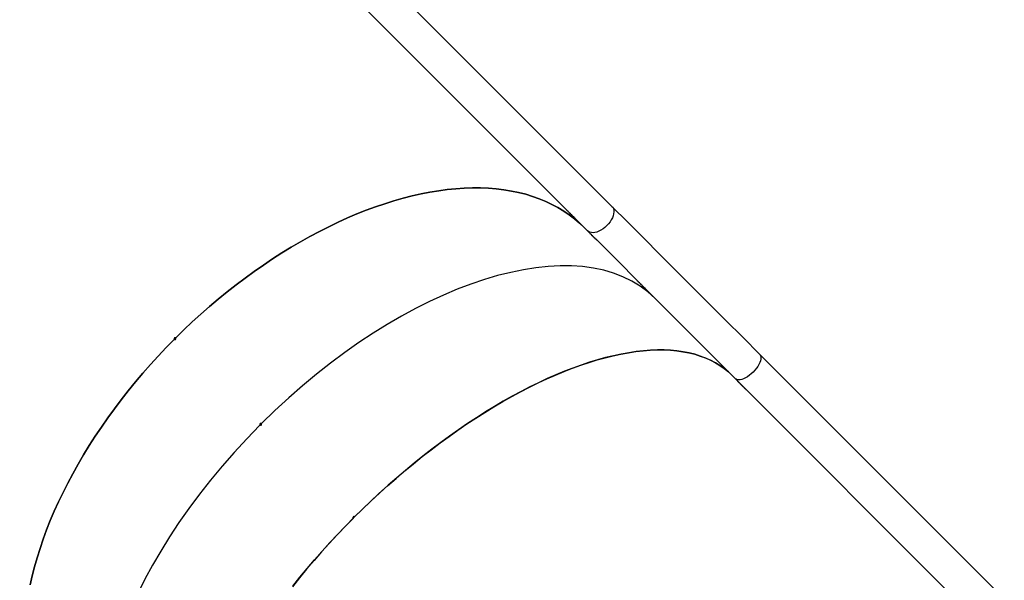
# Model space of a CAD drawing. Units: centimetres. Extents: x 16752 to 19990, y -1698 to 291.
# Drawn here: x 18445 to 18541, y -1385 to -1330 of the extents above; entities that cross this region are included whole.
import ezdxf

# ---------------------------------------------------------------- set-up
doc = ezdxf.new("R2010")
doc.units = ezdxf.units.CM
doc.layers.add('VP-EQ', color=7, linetype='Continuous', true_color=0x8a3492)

# ---------------------------------------------------------------- blocks, each defined once
blk = doc.blocks.new('3241_')
at = {"color": 7, "linetype": 'Continuous', "lineweight": 25}
for p, q in [((42001.46, 29516.32), (41257.62, 30260.16)), ((41257.62, 30260.16), (42001.46, 29516.32)), ((41233.79, 30236.33), (41977.63, 29492.49)), ((42466.62, 29561.69), (42466.6, 29561.71)), ((42466.6, 29561.71), (42466.6, 29561.71)), ((41991.1, 29526.74), (41990.91, 29526.94)), ((41991.41, 29526.48), (41991.6, 29526.29)), ((41992.26, 29525.59), (41992.19, 29525.67)), ((41993.18, 29524.66), (41993.2, 29524.68)), ((41993.32, 29524.5), (41993.34, 29524.52)), ((41996.3, 29521.57), (41997.15, 29520.73)), ((41997.27, 29520.61), (41996.42, 29521.46)), ((41996.42, 29521.46), (41996.42, 29521.46)), ((41997.5, 29520.39), (41997.42, 29520.46)), ((42089.62, 29428.23), (42089.44, 29428.41)), ((42090.09, 29427.8), (42090.27, 29427.62)), ((42091.71, 29426.12), (42091.74, 29426.15)), ((42092.87, 29425), (42092.52, 29425.32)), ((42094.52, 29423.35), (42095.3, 29422.57)), ((42094.67, 29423.2), (42094.68, 29423.21)), ((42095.46, 29422.43), (42094.68, 29423.21)), ((42095.08, 29422.77), (42094.99, 29422.85)), ((42095.68, 29422.2), (42095.58, 29422.3)), ((42137.44, 29380.41), (42137.26, 29380.59)), ((42137.91, 29379.98), (42138.09, 29379.8)), ((42138.57, 29379.29), (42138.52, 29379.34)), ((42139.53, 29378.3), (42139.56, 29378.33)), ((42140.69, 29377.18), (42140.34, 29377.5)), ((42142.34, 29375.53), (42143.12, 29374.75)), ((42142.49, 29375.38), (42142.5, 29375.39)), ((42143.27, 29374.61), (42142.5, 29375.39)), ((42142.59, 29375.24), (42143.83, 29373.99)), ((42143.67, 29374.16), (42142.73, 29375.1)), ((42142.73, 29375.1), (42142.73, 29375.1)), ((42143.67, 29374.16), (42143.67, 29374.16)), ((42144.02, 29373.84), (42144.05, 29373.87)), ((43275.83, 28241.95), (42146.06, 29371.72)), ((42146.06, 29371.72), (42149.19, 29368.59)), ((42149.19, 29368.59), (42844.27, 28673.51)), ((42159.23, 29358.62), (42159.04, 29358.8)), ((42159.7, 29358.19), (42159.88, 29358.01)), ((42161.32, 29356.52), (42161.35, 29356.54)), ((42162.48, 29355.39), (42162.13, 29355.72)), ((42164.13, 29353.74), (42164.91, 29352.96)), ((42165.06, 29352.82), (42164.28, 29353.6)), ((42164.28, 29353.6), (42164.28, 29353.6)), ((42164.37, 29353.45), (42165.62, 29352.21)), ((42165.46, 29352.37), (42164.52, 29353.31)), ((42164.52, 29353.31), (42164.52, 29353.31)), ((42165.46, 29352.37), (42165.46, 29352.37)), ((42165.81, 29352.05), (42165.84, 29352.08)), ((42122.23, 29347.89), (43251.31, 28218.81))]:
    blk.add_line(p, q, dxfattribs=at)
at = {"color": 8, "linetype": 'Continuous', "lineweight": 25}
for p, q in [((42091.52, 29426.3), (42091.54, 29426.32)), ((42139.34, 29378.48), (42139.36, 29378.5)), ((42161.13, 29356.7), (42161.15, 29356.71))]:
    blk.add_line(p, q, dxfattribs=at)
at = {"color": 7, "linetype": 'Continuous', "lineweight": 25, "flags": 128}
for points in [[(42434.39, 29719.12), (42427.46, 29710.49), (42420.37, 29701.93), (42413.12, 29693.42), (42405.71, 29684.99), (42398.16, 29676.65), (42390.47, 29668.39), (42382.66, 29660.23), (42374.72, 29652.18), (42366.66, 29644.24), (42358.5, 29636.42), (42350.25, 29628.74), (42341.9, 29621.19), (42333.47, 29613.78), (42324.97, 29606.53), (42316.4, 29599.43), (42307.78, 29592.5), (42299.11, 29585.75), (42290.4, 29579.17), (42281.66, 29572.78), (42272.89, 29566.58), (42264.11, 29560.59), (42255.33, 29554.79), (42246.55, 29549.21), (42237.79, 29543.84), (42229.04, 29538.69), (42220.33, 29533.77), (42211.65, 29529.08), (42203.02, 29524.62), (42194.44, 29520.41), (42185.93, 29516.44), (42177.49, 29512.71), (42169.14, 29509.24), (42160.87, 29506.03), (42152.7, 29503.07), (42144.63, 29500.37), (42136.67, 29497.94), (42128.84, 29495.77), (42121.14, 29493.87), (42113.57, 29492.25), (42106.14, 29490.89), (42098.87, 29489.81), (42091.75, 29489), (42084.8, 29488.47), (42078.02, 29488.21), (42071.42, 29488.23), (42065.01, 29488.52), (42058.79, 29489.09), (42052.76, 29489.93), (42046.94, 29491.05), (42041.33, 29492.44), (42035.93, 29494.11), (42030.75, 29496.04), (42025.8, 29498.24), (42021.08, 29500.71), (42016.6, 29503.44), (42012.35, 29506.43), (42008.35, 29509.68), (42004.59, 29513.19)], [(42375.42, 29652.89), (42383.34, 29660.93), (42391.13, 29669.09), (42398.79, 29677.34), (42406.32, 29685.68), (42413.7, 29694.1), (42420.93, 29702.59), (42428, 29711.15), (42434.9, 29719.76)], [(42550.47, 29477.84), (42558.36, 29485.91), (42566.11, 29494.11), (42573.69, 29502.44), (42581.11, 29510.88), (42588.35, 29519.44), (42595.42, 29528.1), (42602.29, 29536.85), (42608.97, 29545.69), (42615.45, 29554.6), (42621.71, 29563.58), (42627.77, 29572.62), (42633.6, 29581.71), (42639.21, 29590.84), (42644.58, 29600), (42649.72, 29609.19), (42654.62, 29618.38), (42659.27, 29627.59), (42663.67, 29636.78), (42667.82, 29645.97), (42671.7, 29655.13), (42675.32, 29664.26), (42678.67, 29673.35), (42681.76, 29682.4), (42684.57, 29691.38), (42687.1, 29700.29), (42689.36, 29709.13), (42691.33, 29717.89)], [(42691.33, 29717.89), (42689.36, 29709.13), (42687.1, 29700.29), (42684.57, 29691.38), (42681.76, 29682.4), (42678.67, 29673.35), (42675.32, 29664.26), (42671.7, 29655.13), (42667.82, 29645.97), (42663.67, 29636.78), (42659.27, 29627.59), (42654.62, 29618.38), (42649.72, 29609.19), (42644.58, 29600), (42639.21, 29590.84), (42633.6, 29581.71), (42627.77, 29572.62), (42621.71, 29563.58), (42615.45, 29554.6), (42608.97, 29545.69), (42602.29, 29536.85), (42595.42, 29528.1), (42588.35, 29519.44), (42581.11, 29510.88), (42573.69, 29502.44), (42566.11, 29494.11), (42558.36, 29485.91), (42550.47, 29477.84)], [(42004.59, 29513.19), (42008.34, 29509.69), (42012.33, 29506.44), (42016.57, 29503.46), (42021.05, 29500.73), (42025.76, 29498.26), (42030.7, 29496.06), (42035.87, 29494.13), (42041.25, 29492.47), (42046.85, 29491.07), (42052.66, 29489.95), (42058.67, 29489.1), (42064.88, 29488.53), (42071.27, 29488.23), (42077.86, 29488.21), (42084.62, 29488.46), (42091.55, 29488.98), (42098.65, 29489.78), (42105.91, 29490.85), (42113.32, 29492.2), (42120.87, 29493.81), (42128.55, 29495.7), (42136.37, 29497.85), (42144.3, 29500.27), (42152.35, 29502.95), (42160.5, 29505.89), (42168.75, 29509.09), (42177.09, 29512.54), (42185.51, 29516.25), (42194.01, 29520.2), (42202.56, 29524.39), (42211.17, 29528.83), (42219.83, 29533.5), (42228.53, 29538.4), (42237.26, 29543.52), (42246.01, 29548.87), (42254.77, 29554.43), (42263.54, 29560.2), (42272.3, 29566.18), (42281.05, 29572.35), (42289.78, 29578.71), (42298.48, 29585.26), (42307.14, 29592), (42315.75, 29598.9), (42324.31, 29605.97), (42332.8, 29613.2), (42341.22, 29620.58), (42349.56, 29628.1), (42357.81, 29635.77), (42365.96, 29643.56), (42374.01, 29651.47)], [(41997.15, 29520.73), (41997.16, 29520.71), (41997.18, 29520.7), (41997.19, 29520.68), (41997.21, 29520.67), (41997.22, 29520.66), (41997.24, 29520.64), (41997.25, 29520.63), (41997.27, 29520.61)], [(42146.06, 29371.72), (42130.61, 29387.17), (42115, 29402.78), (42099.23, 29418.55), (42083.3, 29434.48), (42067.22, 29450.56), (42050.99, 29466.79), (42034.62, 29483.16), (42018.11, 29499.67), (42001.46, 29516.32)], [(41977.63, 29492.49), (41994.28, 29475.84), (42010.79, 29459.33), (42027.16, 29442.96), (42043.39, 29426.73), (42059.47, 29410.65), (42075.4, 29394.72), (42091.17, 29378.95), (42106.78, 29363.34), (42122.23, 29347.89)], [(42149.19, 29368.59), (42153.9, 29364.13), (42158.84, 29359.93), (42164.03, 29355.99), (42169.46, 29352.32), (42175.12, 29348.91), (42181, 29345.77), (42187.1, 29342.9), (42193.41, 29340.31), (42199.93, 29337.99), (42206.65, 29335.96), (42213.56, 29334.21), (42220.66, 29332.74), (42227.95, 29331.56), (42235.4, 29330.66), (42243.02, 29330.06), (42250.8, 29329.74), (42258.73, 29329.71), (42266.8, 29329.97), (42275, 29330.51), (42283.33, 29331.34), (42291.78, 29332.47), (42300.34, 29333.87), (42309.01, 29335.56), (42317.76, 29337.54), (42326.6, 29339.79), (42335.52, 29342.33), (42344.5, 29345.14), (42353.54, 29348.22), (42362.63, 29351.57), (42371.76, 29355.2), (42380.92, 29359.08), (42390.11, 29363.22), (42399.31, 29367.62), (42408.51, 29372.27), (42417.71, 29377.17), (42426.89, 29382.31), (42436.05, 29387.69), (42445.18, 29393.29), (42454.27, 29399.13), (42463.31, 29405.18), (42472.29, 29411.45), (42481.21, 29417.93), (42490.04, 29424.6), (42498.8, 29431.48), (42507.45, 29438.54), (42516.01, 29445.78), (42524.46, 29453.2), (42532.78, 29460.79), (42540.99, 29468.53), (42549.05, 29476.43)], [(42549.05, 29476.43), (42540.99, 29468.53), (42532.78, 29460.79), (42524.46, 29453.2), (42516.01, 29445.78), (42507.45, 29438.54), (42498.8, 29431.48), (42490.04, 29424.6), (42481.21, 29417.93), (42472.29, 29411.45), (42463.31, 29405.18), (42454.27, 29399.13), (42445.18, 29393.29), (42436.05, 29387.69), (42426.89, 29382.31), (42417.71, 29377.17), (42408.51, 29372.27), (42399.31, 29367.62), (42390.11, 29363.22), (42380.92, 29359.08), (42371.76, 29355.2), (42362.63, 29351.57), (42353.54, 29348.22), (42344.5, 29345.14), (42335.52, 29342.33), (42326.6, 29339.79), (42317.76, 29337.54), (42309.01, 29335.56), (42300.34, 29333.87), (42291.78, 29332.47), (42283.33, 29331.34), (42275, 29330.51), (42266.8, 29329.97), (42258.73, 29329.71), (42250.8, 29329.74), (42243.02, 29330.06), (42235.4, 29330.66), (42227.95, 29331.56), (42220.66, 29332.74), (42213.56, 29334.21), (42206.65, 29335.96), (42199.93, 29337.99), (42193.41, 29340.31), (42187.1, 29342.9), (42181, 29345.77), (42175.12, 29348.91), (42169.46, 29352.32), (42164.03, 29355.99), (42158.84, 29359.93), (42153.9, 29364.13), (42149.19, 29368.59)], [(42094.68, 29423.21), (42094.66, 29423.23), (42094.64, 29423.24), (42094.62, 29423.26), (42094.6, 29423.28), (42094.58, 29423.3), (42094.56, 29423.31), (42094.54, 29423.33), (42094.52, 29423.35)], [(42143.12, 29374.75), (42143.14, 29374.73), (42143.16, 29374.71), (42143.18, 29374.7), (42143.2, 29374.68), (42143.22, 29374.66), (42143.24, 29374.64), (42143.26, 29374.63), (42143.27, 29374.61)], [(42164.91, 29352.96), (42164.93, 29352.94), (42164.95, 29352.93), (42164.97, 29352.91), (42164.99, 29352.89), (42165.01, 29352.87), (42165.02, 29352.86), (42165.04, 29352.84), (42165.06, 29352.82)]]:
    blk.add_lwpolyline(points, dxfattribs=at)
at = {"color": 8, "linetype": 'Continuous', "lineweight": 25, "flags": 128}
for points in [[(41984.12, 29509.8), (41985.91, 29511.48), (41987.78, 29513), (41989.69, 29514.35), (41991.59, 29515.48), (41993.45, 29516.38), (41995.23, 29517.02), (41996.88, 29517.39), (41998.38, 29517.49), (41999.69, 29517.3), (42000.79, 29516.84), (42001.46, 29516.32)], [(41977.63, 29492.49), (41977.11, 29493.14), (41976.65, 29494.24), (41976.46, 29495.54), (41976.55, 29497.04), (41976.92, 29498.69), (41977.56, 29500.47), (41978.45, 29502.33), (41979.58, 29504.23), (41980.92, 29506.14), (41982.45, 29508.01), (41984.12, 29509.8)], [(42127.3, 29366.62), (42129.1, 29368.29), (42131.02, 29369.77), (42133, 29371.04), (42135, 29372.07), (42136.99, 29372.84), (42138.92, 29373.33), (42140.74, 29373.53), (42142.43, 29373.44), (42143.93, 29373.06), (42145.23, 29372.4), (42146.06, 29371.72)], [(42122.23, 29347.89), (42121.56, 29348.7), (42120.89, 29349.99), (42120.51, 29351.5), (42120.42, 29353.18), (42120.61, 29355), (42121.1, 29356.93), (42121.87, 29358.91), (42122.89, 29360.92), (42124.16, 29362.9), (42125.64, 29364.81), (42127.3, 29366.62)]]:
    blk.add_lwpolyline(points, dxfattribs=at)
at = {"color": 7, "linetype": 'Continuous', "lineweight": 25}
for centre, radius, start, end in [((41996.34, 29531.19), 6.84, 226.57004, 227.93538), ((42002.69, 29528.46), 9.39, 227.11719, 228.1095), ((42112.52, 29451.32), 32.53, 226.59959, 226.96267), ((42098.82, 29426.2), 5.06, 225.89938, 228.23164), ((42132.09, 29373.39), 8.76, 46.30316, 47.64671), ((42132.09, 29364.35), 15.17, 46.67675, 47.45427), ((42136.55, 29368.75), 8.86, 45.74024, 47.07241), ((42167.28, 29365.91), 10.84, 226.23652, 227.32573), ((42167.65, 29357.37), 5.06, 225.89938, 228.23164), ((42157.71, 29346.3), 9.78, 45.80261, 47.01004)]:
    blk.add_arc(centre, radius, start, end, dxfattribs=at)
for centre, major_axis, ratio, start_param, end_param in [((42334.49, 29692.41), (254.56, 254.56), 0.516296, 4.715167, 6.283185), ((42334.49, 29692.41), (254.56, 254.56), 0.516296, 4.715167, 6.283185), ((42334.49, 29692.41), (254.56, 254.56), 0.516296, 3.141593, 4.709611), ((42334.49, 29692.41), (254.56, 254.56), 0.516296, 3.141593, 4.709611), ((42248.22, 29778.67), (254.56, 254.56), 0.128801, 3.123516, 3.127953), ((42242.26, 29784.64), (-404.31, 404.31), 0.629605, 1.584436, 1.584964), ((42248.45, 29778.44), (254.56, 254.56), 0.128676, 3.123496, 3.127425), ((42340.4, 29686.49), (-411.47, 411.47), 0.618656, 1.584436, 1.584964), ((42345.88, 29681.01), (254.56, 254.56), 0.037783, 3.155233, 3.15967), ((42346.1, 29680.8), (254.56, 254.56), 0.037899, 3.155761, 3.159689), ((42388.22, 29638.67), (-411.47, 411.47), 0.618656, 1.584436, 1.584964), ((42393.7, 29633.19), (254.56, 254.56), 0.037783, 3.155233, 3.15967), ((42393.92, 29632.98), (254.56, 254.56), 0.037899, 3.155761, 3.159689), ((42397.62, 29629.27), (254.56, 254.56), 0.153656, 3.156479, 3.16504), ((42397.82, 29629.07), (254.56, 254.56), 0.153761, 3.155482, 3.165455), ((42386.23, 29640.66), (-524.87, 524.87), 0.484991, 1.594244, 1.594659), ((42410.01, 29616.88), (-411.47, 411.47), 0.618656, 1.584436, 1.584964), ((42415.49, 29611.4), (254.56, 254.56), 0.037783, 3.155233, 3.15967), ((42415.7, 29611.19), (254.56, 254.56), 0.037899, 3.155761, 3.159689), ((42419.41, 29607.48), (254.56, 254.56), 0.153656, 3.156479, 3.16504), ((42419.61, 29607.28), (254.56, 254.56), 0.153761, 3.155482, 3.165455), ((42408.02, 29618.87), (-524.87, 524.87), 0.484991, 1.594244, 1.594659)]:
    blk.add_ellipse(centre, major_axis=major_axis, ratio=ratio, start_param=start_param, end_param=end_param, dxfattribs=at)
for points, knots in [([(42374.01, 29651.47), (42374.01, 29651.47), (42374.08, 29651.39), (42374.26, 29651.29), (42374.56, 29651.21), (42374.89, 29651.25), (42375.16, 29651.38), (42375.38, 29651.57), (42375.56, 29651.81), (42375.67, 29652.13), (42375.67, 29652.45), (42375.57, 29652.71), (42375.47, 29652.84), (42375.42, 29652.89)], [0, 0, 0, 0, 0.0035986, 0.110886, 0.2182505, 0.3255597, 0.4330472, 0.5001613, 0.6075695, 0.714808, 0.8220643, 0.9294817, 1, 1, 1, 1]), ([(42466.62, 29561.69), (42466.6, 29561.71), (42466.5, 29561.8), (42466.28, 29561.91), (42465.97, 29561.94), (42465.64, 29561.87), (42465.35, 29561.69), (42465.12, 29561.44), (42464.99, 29561.13), (42464.95, 29560.81), (42465.02, 29560.5), (42465.15, 29560.35), (42465.21, 29560.27)], [0, 0, 0, 0, 0.0371812, 0.1446283, 0.2519423, 0.3593195, 0.4667009, 0.5739745, 0.6814598, 0.7887507, 0.8960088, 1, 1, 1, 1]), ([(42465.21, 29560.27), (42465.23, 29560.25), (42465.32, 29560.17), (42465.53, 29560.07), (42465.83, 29560.05), (42466.14, 29560.14), (42466.43, 29560.32), (42466.66, 29560.57), (42466.8, 29560.87), (42466.84, 29561.18), (42466.79, 29561.47), (42466.68, 29561.62), (42466.62, 29561.69)], [0, 0, 0, 0, 0.037127, 0.144575, 0.251951, 0.35933, 0.466817, 0.574101, 0.681493, 0.788699, 0.896088, 1, 1, 1, 1]), ([(42466.82, 29561.12), (42466.8, 29561.12), (42466.68, 29561.13), (42466.44, 29561.06), (42466.15, 29560.89), (42465.93, 29560.64), (42465.79, 29560.35), (42465.78, 29560.16), (42465.78, 29560.07)], [0, 0, 0, 0, 0.034084, 0.235445, 0.436943, 0.63866, 0.839842, 1, 1, 1, 1]), ([(41990.89, 29526.95), (41990.88, 29526.95), (41990.86, 29526.97), (41990.94, 29526.89), (41991.08, 29526.75), (41991.21, 29526.62), (41991.27, 29526.56)], [0, 0, 0, 0, 0.14482, 0.442641, 0.741015, 1, 1, 1, 1]), ([(41991.39, 29526.45), (41991.32, 29526.51), (41991.21, 29526.62), (41991.11, 29526.72), (41991.1, 29526.74), (41991.1, 29526.74), (41991.1, 29526.74)], [0, 0, 0, 0, 0.344225, 0.567821, 0.86203, 1, 1, 1, 1]), ([(41991.27, 29526.56), (41991.36, 29526.47), (41991.54, 29526.29), (41991.82, 29526.01), (41992.05, 29525.79), (41992.16, 29525.68), (41992.21, 29525.64), (41992.21, 29525.63)], [0, 0, 0, 0, 0.266845, 0.536063, 0.765876, 0.970454, 1, 1, 1, 1]), ([(41992.01, 29525.83), (41991.99, 29525.85), (41991.95, 29525.89), (41991.83, 29526), (41991.69, 29526.14), (41991.53, 29526.3), (41991.43, 29526.4), (41991.39, 29526.45)], [0, 0, 0, 0, 0.16179, 0.324617, 0.555895, 0.777761, 1, 1, 1, 1]), ([(41992.49, 29525.43), (41992.39, 29525.53), (41992.22, 29525.71), (41991.93, 29525.98), (41991.67, 29526.23), (41991.51, 29526.39), (41991.42, 29526.47), (41991.41, 29526.48)], [0, 0, 0, 0, 0.2607934, 0.4665591, 0.6721976, 0.9459052, 1, 1, 1, 1]), ([(41991.6, 29526.29), (41991.63, 29526.26), (41991.68, 29526.22), (41991.78, 29526.12), (41991.88, 29526.03), (41991.94, 29525.97)], [0, 0, 0, 0, 0.251546, 0.503254, 1, 1, 1, 1]), ([(41991.64, 29526.22), (41991.73, 29526.13), (41991.87, 29525.99), (41992, 29525.85), (41992.05, 29525.8), (41992.05, 29525.79), (41992.02, 29525.82), (41992.01, 29525.83)], [0, 0, 0, 0, 0.393138, 0.590513, 0.74337, 0.897277, 1, 1, 1, 1]), ([(41992.68, 29525.2), (41992.65, 29525.23), (41992.59, 29525.29), (41992.44, 29525.44), (41992.27, 29525.6), (41992.03, 29525.83), (41991.87, 29526), (41991.76, 29526.11)], [0, 0, 0, 0, 0.15896, 0.31877, 0.482652, 0.64934, 1, 1, 1, 1]), ([(41991.94, 29525.97), (41991.98, 29525.93), (41992.08, 29525.83), (41992.23, 29525.68), (41992.33, 29525.58), (41992.37, 29525.54)], [0, 0, 0, 0, 0.25228, 0.684958, 1, 1, 1, 1]), ([(41992.19, 29525.67), (41992.22, 29525.64), (41992.28, 29525.58), (41992.4, 29525.47), (41992.48, 29525.39), (41992.53, 29525.34)], [0, 0, 0, 0, 0.251214, 0.503801, 1, 1, 1, 1]), ([(41992.21, 29525.63), (41992.24, 29525.6), (41992.29, 29525.56), (41992.28, 29525.58), (41992.27, 29525.58)], [0, 0, 0, 0, 0.768042, 1, 1, 1, 1]), ([(41992.37, 29525.54), (41992.45, 29525.46), (41992.59, 29525.32), (41992.71, 29525.19), (41992.75, 29525.15), (41992.73, 29525.16), (41992.7, 29525.19), (41992.68, 29525.2)], [0, 0, 0, 0, 0.314195, 0.530578, 0.746629, 0.911391, 1, 1, 1, 1]), ([(41992.94, 29524.97), (41992.91, 29525), (41992.85, 29525.07), (41992.68, 29525.24), (41992.55, 29525.38), (41992.49, 29525.43)], [0, 0, 0, 0, 0.375181, 0.729528, 1, 1, 1, 1]), ([(41992.53, 29525.34), (41992.57, 29525.3), (41992.67, 29525.2), (41992.79, 29525.09), (41992.85, 29525.03), (41992.87, 29525.02)], [0, 0, 0, 0, 0.251412, 0.748029, 1, 1, 1, 1]), ([(41992.87, 29525.02), (41992.91, 29524.98), (41992.97, 29524.93), (41992.96, 29524.95), (41992.95, 29524.95)], [0, 0, 0, 0, 0.777371, 1, 1, 1, 1]), ([(41993.2, 29524.68), (41993.16, 29524.72), (41993.09, 29524.78), (41993.09, 29524.77), (41993.11, 29524.76), (41993.11, 29524.75)], [0, 0, 0, 0, 0.480916, 0.739074, 1, 1, 1, 1]), ([(41994.23, 29523.69), (41994.14, 29523.78), (41993.97, 29523.95), (41993.69, 29524.22), (41993.45, 29524.45), (41993.29, 29524.6), (41993.23, 29524.66), (41993.2, 29524.68)], [0, 0, 0, 0, 0.234573, 0.471316, 0.679375, 0.883811, 1, 1, 1, 1]), ([(41993.34, 29524.52), (41993.36, 29524.5), (41993.39, 29524.47), (41993.46, 29524.4), (41993.52, 29524.34), (41993.56, 29524.3)], [0, 0, 0, 0, 0.250358, 0.501559, 1, 1, 1, 1]), ([(41993.56, 29524.3), (41993.64, 29524.22), (41993.81, 29524.05), (41994.08, 29523.79), (41994.31, 29523.56), (41994.47, 29523.41), (41994.54, 29523.35), (41994.56, 29523.33)], [0, 0, 0, 0, 0.2291656, 0.4604257, 0.6704409, 0.8876575, 1, 1, 1, 1]), ([(41994.63, 29523.28), (41994.6, 29523.31), (41994.55, 29523.37), (41994.4, 29523.52), (41994.28, 29523.64), (41994.23, 29523.69)], [0, 0, 0, 0, 0.3611153, 0.7496449, 1, 1, 1, 1]), ([(41994.53, 29523.34), (41994.42, 29523.44), (41994.26, 29523.59), (41994.25, 29523.58), (41994.34, 29523.48), (41994.49, 29523.34), (41994.61, 29523.22), (41994.65, 29523.17)], [0, 0, 0, 0, 0.421635, 0.611188, 0.759685, 0.908282, 1, 1, 1, 1]), ([(41995.88, 29522.04), (41995.81, 29522.12), (41995.65, 29522.27), (41995.39, 29522.52), (41995.12, 29522.78), (41994.8, 29523.09), (41994.63, 29523.24), (41994.53, 29523.34)], [0, 0, 0, 0, 0.144739, 0.290757, 0.427961, 0.635087, 1, 1, 1, 1]), ([(41994.56, 29523.33), (41994.6, 29523.29), (41994.66, 29523.24), (41994.65, 29523.26), (41994.64, 29523.26)], [0, 0, 0, 0, 0.76208, 1, 1, 1, 1]), ([(41994.65, 29523.17), (41994.74, 29523.09), (41994.9, 29522.93), (41995.16, 29522.67), (41995.44, 29522.39), (41995.76, 29522.08), (41995.93, 29521.93), (41996.03, 29521.84)], [0, 0, 0, 0, 0.148327, 0.297314, 0.439473, 0.661184, 1, 1, 1, 1]), ([(41996.28, 29521.62), (41996.26, 29521.65), (41996.22, 29521.7), (41996.06, 29521.86), (41995.93, 29521.99), (41995.88, 29522.04)], [0, 0, 0, 0, 0.407585, 0.768856, 1, 1, 1, 1]), ([(41996.03, 29521.84), (41996.14, 29521.74), (41996.28, 29521.61), (41996.28, 29521.62), (41996.28, 29521.62)], [0, 0, 0, 0, 0.806488, 1, 1, 1, 1]), ([(41997.04, 29520.8), (41997.02, 29520.82), (41996.97, 29520.87), (41996.99, 29520.85), (41997.07, 29520.76), (41997.21, 29520.61), (41997.33, 29520.49), (41997.39, 29520.43)], [0, 0, 0, 0, 0.195675, 0.391394, 0.601878, 0.813611, 1, 1, 1, 1]), ([(41997.61, 29520.25), (41997.52, 29520.34), (41997.37, 29520.49), (41997.18, 29520.67), (41997.09, 29520.76), (41997.05, 29520.8), (41997.04, 29520.8)], [0, 0, 0, 0, 0.3825479, 0.6642049, 0.9470792, 1, 1, 1, 1]), ([(41997.39, 29520.43), (41997.48, 29520.35), (41997.65, 29520.18), (41997.92, 29519.91), (41998.15, 29519.69), (41998.27, 29519.58), (41998.31, 29519.53), (41998.32, 29519.53)], [0, 0, 0, 0, 0.2588158, 0.5197419, 0.746616, 0.961304, 1, 1, 1, 1]), ([(41997.43, 29520.45), (41997.42, 29520.45), (41997.42, 29520.45), (41997.51, 29520.35), (41997.59, 29520.27), (41997.61, 29520.25)], [0, 0, 0, 0, 0.2834098, 0.7995189, 1, 1, 1, 1]), ([(41998.61, 29519.32), (41998.5, 29519.42), (41998.32, 29519.6), (41998.04, 29519.87), (41997.81, 29520.1), (41997.61, 29520.28), (41997.53, 29520.36), (41997.5, 29520.39)], [0, 0, 0, 0, 0.2698665, 0.4561851, 0.6426695, 0.8480219, 1, 1, 1, 1]), ([(41998.25, 29519.61), (41998.38, 29519.48), (41998.59, 29519.28), (41998.83, 29519.05), (41998.93, 29518.95), (41998.98, 29518.91), (41998.99, 29518.9)], [0, 0, 0, 0, 0.45458, 0.697523, 0.941036, 1, 1, 1, 1]), ([(41998.32, 29519.53), (41998.34, 29519.5), (41998.39, 29519.46), (41998.37, 29519.49), (41998.3, 29519.56), (41998.25, 29519.61), (41998.25, 29519.61)], [0, 0, 0, 0, 0.293838, 0.590282, 0.949203, 1, 1, 1, 1]), ([(41999.06, 29518.85), (41999.03, 29518.88), (41998.98, 29518.94), (41998.8, 29519.12), (41998.67, 29519.26), (41998.61, 29519.32)], [0, 0, 0, 0, 0.361819, 0.725075, 1, 1, 1, 1]), ([(41998.99, 29518.9), (41999.01, 29518.88), (41999.06, 29518.83), (41999.09, 29518.81), (41999.07, 29518.84), (41999.06, 29518.85)], [0, 0, 0, 0, 0.251437, 0.709231, 1, 1, 1, 1]), ([(42550.47, 29477.84), (42550.46, 29477.84), (42550.4, 29477.92), (42550.23, 29478.01), (42549.94, 29478.07), (42549.63, 29478.01), (42549.37, 29477.88), (42549.14, 29477.69), (42548.96, 29477.45), (42548.85, 29477.15), (42548.84, 29476.84), (42548.91, 29476.59), (42549.01, 29476.47), (42549.05, 29476.43)], [0, 0, 0, 0, 0.003522, 0.110831, 0.218242, 0.325582, 0.432887, 0.499988, 0.607368, 0.714572, 0.82199, 0.929301, 1, 1, 1, 1]), ([(42549.05, 29476.43), (42549.12, 29476.37), (42549.27, 29476.26), (42549.57, 29476.2), (42549.88, 29476.25), (42550.18, 29476.4), (42550.43, 29476.63), (42550.61, 29476.92), (42550.69, 29477.23), (42550.66, 29477.53), (42550.57, 29477.73), (42550.49, 29477.82), (42550.47, 29477.84)], [0, 0, 0, 0, 0.107361, 0.214698, 0.322146, 0.429602, 0.536933, 0.644226, 0.751809, 0.859178, 0.966371, 1, 1, 1, 1]), ([(42550.6, 29476.96), (42550.51, 29476.92), (42550.37, 29476.86), (42550.16, 29476.68), (42550.01, 29476.49), (42549.96, 29476.35), (42549.94, 29476.3)], [0, 0, 0, 0, 0.288861, 0.505152, 0.850385, 1, 1, 1, 1]), ([(42089.44, 29428.41), (42089.4, 29428.44), (42089.33, 29428.5), (42089.38, 29428.44), (42089.49, 29428.33), (42089.61, 29428.21), (42089.67, 29428.16)], [0, 0, 0, 0, 0.3448448, 0.5730814, 0.8015742, 1, 1, 1, 1]), ([(42089.82, 29428.01), (42089.76, 29428.08), (42089.66, 29428.18), (42089.59, 29428.25), (42089.59, 29428.25), (42089.61, 29428.23), (42089.62, 29428.23)], [0, 0, 0, 0, 0.344376, 0.568, 0.862013, 1, 1, 1, 1]), ([(42089.67, 29428.16), (42089.75, 29428.07), (42089.92, 29427.91), (42090.2, 29427.63), (42090.45, 29427.39), (42090.58, 29427.26), (42090.63, 29427.21), (42090.64, 29427.21)], [0, 0, 0, 0, 0.266902, 0.536211, 0.766019, 0.970756, 1, 1, 1, 1]), ([(42090.45, 29427.39), (42090.43, 29427.41), (42090.38, 29427.46), (42090.25, 29427.58), (42090.11, 29427.73), (42089.95, 29427.88), (42089.86, 29427.97), (42089.82, 29428.01)], [0, 0, 0, 0, 0.161882, 0.324186, 0.55577, 0.778285, 1, 1, 1, 1]), ([(42091.2, 29426.72), (42091.11, 29426.81), (42090.95, 29426.97), (42090.67, 29427.25), (42090.39, 29427.51), (42090.21, 29427.69), (42090.11, 29427.78), (42090.09, 29427.8)], [0, 0, 0, 0, 0.260916, 0.466451, 0.671982, 0.945941, 1, 1, 1, 1]), ([(42090.17, 29427.68), (42090.26, 29427.6), (42090.39, 29427.47), (42090.49, 29427.36), (42090.52, 29427.33), (42090.51, 29427.34), (42090.47, 29427.38), (42090.45, 29427.39)], [0, 0, 0, 0, 0.393502, 0.590761, 0.743553, 0.897434, 1, 1, 1, 1]), ([(42090.27, 29427.62), (42090.3, 29427.59), (42090.35, 29427.54), (42090.47, 29427.43), (42090.57, 29427.33), (42090.64, 29427.27)], [0, 0, 0, 0, 0.25158, 0.503299, 1, 1, 1, 1]), ([(42091.26, 29426.63), (42091.22, 29426.66), (42091.15, 29426.74), (42090.98, 29426.89), (42090.81, 29427.06), (42090.58, 29427.29), (42090.43, 29427.44), (42090.32, 29427.54)], [0, 0, 0, 0, 0.158753, 0.31845, 0.48236, 0.649447, 1, 1, 1, 1]), ([(42090.64, 29427.27), (42090.67, 29427.23), (42090.78, 29427.13), (42090.92, 29426.99), (42091.02, 29426.9), (42091.05, 29426.86)], [0, 0, 0, 0, 0.251017, 0.68516, 1, 1, 1, 1]), ([(42090.64, 29427.21), (42090.67, 29427.17), (42090.75, 29427.1), (42090.76, 29427.1), (42090.72, 29427.14), (42090.7, 29427.16)], [0, 0, 0, 0, 0.345638, 0.694659, 1, 1, 1, 1]), ([(42090.7, 29427.16), (42090.73, 29427.13), (42090.79, 29427.08), (42090.9, 29426.96), (42090.99, 29426.88), (42091.05, 29426.82)], [0, 0, 0, 0, 0.251457, 0.503404, 1, 1, 1, 1]), ([(42091.05, 29426.86), (42091.13, 29426.78), (42091.26, 29426.65), (42091.31, 29426.59), (42091.33, 29426.57)], [0, 0, 0, 0, 0.59243, 1, 1, 1, 1]), ([(42091.05, 29426.82), (42091.08, 29426.79), (42091.2, 29426.68), (42091.33, 29426.55), (42091.4, 29426.48), (42091.43, 29426.46)], [0, 0, 0, 0, 0.251872, 0.748365, 1, 1, 1, 1]), ([(42091.57, 29426.33), (42091.56, 29426.36), (42091.52, 29426.4), (42091.38, 29426.55), (42091.25, 29426.67), (42091.2, 29426.72)], [0, 0, 0, 0, 0.375191, 0.729832, 1, 1, 1, 1]), ([(42091.34, 29426.56), (42091.34, 29426.56), (42091.35, 29426.55), (42091.32, 29426.58), (42091.27, 29426.62), (42091.26, 29426.63)], [0, 0, 0, 0, 0.184826, 0.714774, 1, 1, 1, 1]), ([(42091.43, 29426.46), (42091.48, 29426.41), (42091.56, 29426.33), (42091.57, 29426.34), (42091.57, 29426.34)], [0, 0, 0, 0, 0.579516, 1, 1, 1, 1]), ([(42091.74, 29426.15), (42091.68, 29426.2), (42091.59, 29426.29), (42091.55, 29426.31), (42091.54, 29426.32), (42091.54, 29426.32)], [0, 0, 0, 0, 0.480943, 0.739044, 1, 1, 1, 1]), ([(42092.8, 29425.12), (42092.72, 29425.2), (42092.56, 29425.36), (42092.28, 29425.64), (42092.03, 29425.88), (42091.85, 29426.05), (42091.77, 29426.12), (42091.74, 29426.15)], [0, 0, 0, 0, 0.234804, 0.471577, 0.679345, 0.883939, 1, 1, 1, 1]), ([(42091.75, 29426.11), (42091.77, 29426.09), (42091.8, 29426.06), (42091.86, 29426), (42091.91, 29425.95), (42091.95, 29425.91)], [0, 0, 0, 0, 0.2500693, 0.50158, 1, 1, 1, 1]), ([(42091.95, 29425.91), (42092.03, 29425.83), (42092.18, 29425.68), (42092.45, 29425.42), (42092.7, 29425.17), (42092.88, 29425), (42092.96, 29424.93), (42092.99, 29424.9)], [0, 0, 0, 0, 0.229593, 0.46036, 0.670498, 0.887741, 1, 1, 1, 1]), ([(42092.48, 29425.35), (42092.48, 29425.36), (42092.46, 29425.37), (42092.52, 29425.31), (42092.63, 29425.19), (42092.74, 29425.09), (42092.78, 29425.04)], [0, 0, 0, 0, 0.051997, 0.4142, 0.776643, 1, 1, 1, 1]), ([(42092.78, 29425.04), (42092.86, 29424.97), (42093.01, 29424.82), (42093.27, 29424.55), (42093.57, 29424.27), (42093.92, 29423.92), (42094.13, 29423.73), (42094.25, 29423.62)], [0, 0, 0, 0, 0.1482785, 0.2975447, 0.4393006, 0.6610588, 1, 1, 1, 1]), ([(42093.13, 29424.78), (42093.12, 29424.8), (42093.08, 29424.84), (42092.96, 29424.97), (42092.85, 29425.08), (42092.8, 29425.12)], [0, 0, 0, 0, 0.3609233, 0.7499733, 1, 1, 1, 1]), ([(42094.32, 29423.6), (42094.25, 29423.67), (42094.1, 29423.82), (42093.85, 29424.07), (42093.56, 29424.34), (42093.21, 29424.68), (42093, 29424.87), (42092.87, 29425)], [0, 0, 0, 0, 0.1449117, 0.2907747, 0.4280341, 0.6351118, 1, 1, 1, 1]), ([(42092.99, 29424.9), (42093.04, 29424.86), (42093.12, 29424.78), (42093.12, 29424.78), (42093.13, 29424.78)], [0, 0, 0, 0, 0.592018, 1, 1, 1, 1]), ([(42094.25, 29423.62), (42094.38, 29423.49), (42094.57, 29423.32), (42094.65, 29423.26), (42094.61, 29423.31), (42094.48, 29423.44), (42094.37, 29423.55), (42094.32, 29423.6)], [0, 0, 0, 0, 0.399777, 0.572593, 0.746903, 0.901393, 1, 1, 1, 1]), ([(42094.98, 29422.86), (42094.98, 29422.86), (42094.97, 29422.86), (42095.02, 29422.81), (42095.13, 29422.69), (42095.25, 29422.58), (42095.3, 29422.53)], [0, 0, 0, 0, 0.081952, 0.399738, 0.719055, 1, 1, 1, 1]), ([(42095.68, 29422.18), (42095.6, 29422.26), (42095.45, 29422.41), (42095.24, 29422.61), (42095.13, 29422.72), (42095.08, 29422.76), (42095.08, 29422.77)], [0, 0, 0, 0, 0.38219, 0.664093, 0.947021, 1, 1, 1, 1]), ([(42095.3, 29422.53), (42095.38, 29422.45), (42095.54, 29422.29), (42095.81, 29422.02), (42096.05, 29421.78), (42096.19, 29421.65), (42096.24, 29421.6), (42096.25, 29421.59)], [0, 0, 0, 0, 0.258951, 0.520125, 0.746669, 0.961608, 1, 1, 1, 1]), ([(42095.56, 29422.31), (42095.56, 29422.31), (42095.55, 29422.32), (42095.61, 29422.26), (42095.67, 29422.2), (42095.68, 29422.18)], [0, 0, 0, 0, 0.147056, 0.761212, 1, 1, 1, 1]), ([(42096.83, 29421.1), (42096.73, 29421.19), (42096.56, 29421.36), (42096.28, 29421.63), (42096.04, 29421.87), (42095.83, 29422.07), (42095.73, 29422.16), (42095.68, 29422.2)], [0, 0, 0, 0, 0.269851, 0.456344, 0.642769, 0.847918, 1, 1, 1, 1]), ([(42096.25, 29421.59), (42096.29, 29421.56), (42096.34, 29421.5), (42096.34, 29421.51), (42096.34, 29421.51)], [0, 0, 0, 0, 0.607073, 1, 1, 1, 1]), ([(42096.27, 29421.59), (42096.4, 29421.46), (42096.6, 29421.26), (42096.87, 29421.01), (42096.99, 29420.9), (42097.04, 29420.85), (42097.05, 29420.84)], [0, 0, 0, 0, 0.45459, 0.697243, 0.94117, 1, 1, 1, 1]), ([(42096.35, 29421.51), (42096.33, 29421.53), (42096.31, 29421.55), (42096.27, 29421.59), (42096.27, 29421.59)], [0, 0, 0, 0, 0.875703, 1, 1, 1, 1]), ([(42097.2, 29420.71), (42097.19, 29420.73), (42097.15, 29420.76), (42097, 29420.92), (42096.88, 29421.04), (42096.83, 29421.1)], [0, 0, 0, 0, 0.361818, 0.725564, 1, 1, 1, 1]), ([(42097.05, 29420.84), (42097.08, 29420.81), (42097.15, 29420.75), (42097.2, 29420.7), (42097.2, 29420.71), (42097.2, 29420.71)], [0, 0, 0, 0, 0.2919126, 0.8233824, 1, 1, 1, 1]), ([(42137.26, 29380.59), (42137.22, 29380.62), (42137.15, 29380.68), (42137.2, 29380.63), (42137.31, 29380.51), (42137.43, 29380.39), (42137.49, 29380.34)], [0, 0, 0, 0, 0.34487, 0.573136, 0.801703, 1, 1, 1, 1]), ([(42137.64, 29380.2), (42137.58, 29380.26), (42137.48, 29380.36), (42137.41, 29380.43), (42137.41, 29380.43), (42137.43, 29380.41), (42137.44, 29380.41)], [0, 0, 0, 0, 0.344546, 0.567849, 0.862068, 1, 1, 1, 1]), ([(42137.49, 29380.34), (42137.57, 29380.26), (42137.74, 29380.09), (42138.02, 29379.81), (42138.27, 29379.57), (42138.4, 29379.44), (42138.45, 29379.39), (42138.46, 29379.39)], [0, 0, 0, 0, 0.267427, 0.536191, 0.7657, 0.970362, 1, 1, 1, 1]), ([(42138.27, 29379.57), (42138.25, 29379.59), (42138.2, 29379.64), (42138.07, 29379.76), (42137.93, 29379.91), (42137.77, 29380.06), (42137.68, 29380.15), (42137.64, 29380.2)], [0, 0, 0, 0, 0.161845, 0.324085, 0.555622, 0.777438, 1, 1, 1, 1]), ([(42139.02, 29378.9), (42138.93, 29378.99), (42138.77, 29379.16), (42138.49, 29379.43), (42138.21, 29379.7), (42138.02, 29379.87), (42137.93, 29379.96), (42137.91, 29379.98)], [0, 0, 0, 0, 0.260781, 0.466561, 0.672139, 0.94565, 1, 1, 1, 1]), ([(42137.99, 29379.86), (42138.08, 29379.78), (42138.2, 29379.65), (42138.31, 29379.55), (42138.34, 29379.51), (42138.33, 29379.52), (42138.29, 29379.56), (42138.27, 29379.57)], [0, 0, 0, 0, 0.393058, 0.590346, 0.743274, 0.897143, 1, 1, 1, 1]), ([(42138.09, 29379.8), (42138.12, 29379.77), (42138.17, 29379.72), (42138.29, 29379.61), (42138.39, 29379.51), (42138.46, 29379.45)], [0, 0, 0, 0, 0.251344, 0.502764, 1, 1, 1, 1]), ([(42139.08, 29378.81), (42139.04, 29378.85), (42138.97, 29378.92), (42138.8, 29379.07), (42138.63, 29379.24), (42138.4, 29379.47), (42138.25, 29379.62), (42138.14, 29379.72)], [0, 0, 0, 0, 0.1587157, 0.3183905, 0.4824959, 0.6493239, 1, 1, 1, 1]), ([(42138.46, 29379.45), (42138.49, 29379.41), (42138.6, 29379.31), (42138.74, 29379.17), (42138.83, 29379.08), (42138.87, 29379.04)], [0, 0, 0, 0, 0.251394, 0.68464, 1, 1, 1, 1]), ([(42138.46, 29379.39), (42138.5, 29379.35), (42138.56, 29379.29), (42138.56, 29379.29), (42138.56, 29379.29)], [0, 0, 0, 0, 0.602197, 1, 1, 1, 1]), ([(42138.52, 29379.34), (42138.55, 29379.31), (42138.61, 29379.26), (42138.72, 29379.14), (42138.81, 29379.06), (42138.87, 29379)], [0, 0, 0, 0, 0.251786, 0.503389, 1, 1, 1, 1]), ([(42138.87, 29379.04), (42138.95, 29378.96), (42139.08, 29378.83), (42139.13, 29378.77), (42139.15, 29378.75)], [0, 0, 0, 0, 0.592305, 1, 1, 1, 1]), ([(42138.87, 29379), (42138.9, 29378.97), (42139.02, 29378.86), (42139.15, 29378.73), (42139.22, 29378.66), (42139.25, 29378.64)], [0, 0, 0, 0, 0.2510458, 0.7472501, 1, 1, 1, 1]), ([(42139.39, 29378.52), (42139.38, 29378.54), (42139.34, 29378.58), (42139.2, 29378.73), (42139.07, 29378.85), (42139.02, 29378.9)], [0, 0, 0, 0, 0.37506, 0.729154, 1, 1, 1, 1]), ([(42139.16, 29378.74), (42139.16, 29378.74), (42139.17, 29378.73), (42139.13, 29378.76), (42139.09, 29378.8), (42139.08, 29378.81)], [0, 0, 0, 0, 0.1847287, 0.7147396, 1, 1, 1, 1]), ([(42139.25, 29378.64), (42139.3, 29378.59), (42139.38, 29378.51), (42139.39, 29378.52), (42139.39, 29378.52)], [0, 0, 0, 0, 0.579367, 1, 1, 1, 1]), ([(42139.56, 29378.33), (42139.5, 29378.38), (42139.41, 29378.47), (42139.37, 29378.5), (42139.36, 29378.5), (42139.36, 29378.5)], [0, 0, 0, 0, 0.480916, 0.739137, 1, 1, 1, 1]), ([(42140.62, 29377.3), (42140.54, 29377.38), (42140.38, 29377.54), (42140.1, 29377.82), (42139.85, 29378.06), (42139.67, 29378.23), (42139.59, 29378.3), (42139.56, 29378.33)], [0, 0, 0, 0, 0.234749, 0.471253, 0.679514, 0.883902, 1, 1, 1, 1]), ([(42139.57, 29378.29), (42139.59, 29378.27), (42139.62, 29378.24), (42139.68, 29378.18), (42139.73, 29378.13), (42139.77, 29378.09)], [0, 0, 0, 0, 0.249985, 0.500612, 1, 1, 1, 1]), ([(42139.77, 29378.09), (42139.85, 29378.01), (42140, 29377.86), (42140.27, 29377.6), (42140.52, 29377.35), (42140.7, 29377.18), (42140.78, 29377.11), (42140.81, 29377.08)], [0, 0, 0, 0, 0.229251, 0.46067, 0.670453, 0.887726, 1, 1, 1, 1]), ([(42140.3, 29377.54), (42140.3, 29377.54), (42140.28, 29377.55), (42140.34, 29377.49), (42140.45, 29377.38), (42140.56, 29377.27), (42140.6, 29377.22)], [0, 0, 0, 0, 0.051968, 0.413969, 0.77626, 1, 1, 1, 1]), ([(42140.6, 29377.22), (42140.68, 29377.15), (42140.83, 29377), (42141.09, 29376.74), (42141.39, 29376.45), (42141.74, 29376.1), (42141.95, 29375.91), (42142.07, 29375.8)], [0, 0, 0, 0, 0.148312, 0.297353, 0.43942, 0.661244, 1, 1, 1, 1]), ([(42140.95, 29376.96), (42140.94, 29376.98), (42140.9, 29377.02), (42140.78, 29377.15), (42140.67, 29377.26), (42140.62, 29377.3)], [0, 0, 0, 0, 0.3608914, 0.7492303, 1, 1, 1, 1]), ([(42142.14, 29375.78), (42142.07, 29375.85), (42141.92, 29376), (42141.66, 29376.25), (42141.38, 29376.52), (42141.02, 29376.86), (42140.82, 29377.05), (42140.69, 29377.18)], [0, 0, 0, 0, 0.14494, 0.29042, 0.428111, 0.635216, 1, 1, 1, 1]), ([(42140.81, 29377.08), (42140.86, 29377.04), (42140.94, 29376.96), (42140.94, 29376.96), (42140.94, 29376.96)], [0, 0, 0, 0, 0.592011, 1, 1, 1, 1]), ([(42142.07, 29375.8), (42142.2, 29375.68), (42142.39, 29375.5), (42142.47, 29375.44), (42142.43, 29375.49), (42142.3, 29375.62), (42142.19, 29375.74), (42142.14, 29375.78)], [0, 0, 0, 0, 0.399762, 0.572547, 0.746885, 0.901211, 1, 1, 1, 1]), ([(42159.04, 29358.8), (42159.01, 29358.84), (42158.94, 29358.89), (42158.99, 29358.84), (42159.1, 29358.72), (42159.22, 29358.61), (42159.27, 29358.55)], [0, 0, 0, 0, 0.344861, 0.573057, 0.801704, 1, 1, 1, 1]), ([(42159.43, 29358.41), (42159.36, 29358.47), (42159.26, 29358.57), (42159.2, 29358.64), (42159.2, 29358.64), (42159.22, 29358.62), (42159.23, 29358.62)], [0, 0, 0, 0, 0.344779, 0.568099, 0.862044, 1, 1, 1, 1]), ([(42159.27, 29358.55), (42159.36, 29358.47), (42159.53, 29358.3), (42159.81, 29358.02), (42160.06, 29357.78), (42160.19, 29357.66), (42160.24, 29357.61), (42160.24, 29357.6)], [0, 0, 0, 0, 0.267224, 0.536231, 0.766183, 0.9705, 1, 1, 1, 1]), ([(42160.06, 29357.78), (42160.04, 29357.81), (42159.99, 29357.85), (42159.86, 29357.98), (42159.72, 29358.12), (42159.56, 29358.27), (42159.47, 29358.36), (42159.43, 29358.41)], [0, 0, 0, 0, 0.161502, 0.324509, 0.555881, 0.777859, 1, 1, 1, 1]), ([(42160.81, 29357.11), (42160.72, 29357.2), (42160.55, 29357.37), (42160.27, 29357.64), (42160, 29357.91), (42159.81, 29358.08), (42159.72, 29358.18), (42159.7, 29358.19)], [0, 0, 0, 0, 0.260854, 0.466681, 0.672305, 0.946065, 1, 1, 1, 1]), ([(42159.78, 29358.08), (42159.87, 29357.99), (42159.99, 29357.86), (42160.1, 29357.76), (42160.13, 29357.72), (42160.11, 29357.73), (42160.08, 29357.77), (42160.06, 29357.78)], [0, 0, 0, 0, 0.393462, 0.590414, 0.743326, 0.897191, 1, 1, 1, 1]), ([(42159.88, 29358.01), (42159.91, 29357.98), (42159.96, 29357.93), (42160.08, 29357.82), (42160.18, 29357.73), (42160.24, 29357.66)], [0, 0, 0, 0, 0.251387, 0.503805, 1, 1, 1, 1]), ([(42160.87, 29357.02), (42160.83, 29357.06), (42160.75, 29357.13), (42160.59, 29357.28), (42160.42, 29357.45), (42160.19, 29357.68), (42160.03, 29357.83), (42159.93, 29357.94)], [0, 0, 0, 0, 0.159203, 0.318901, 0.482797, 0.649868, 1, 1, 1, 1]), ([(42160.24, 29357.66), (42160.28, 29357.62), (42160.38, 29357.53), (42160.53, 29357.38), (42160.62, 29357.29), (42160.66, 29357.25)], [0, 0, 0, 0, 0.251261, 0.684804, 1, 1, 1, 1]), ([(42160.24, 29357.6), (42160.28, 29357.57), (42160.35, 29357.5), (42160.37, 29357.49), (42160.33, 29357.53), (42160.31, 29357.55)], [0, 0, 0, 0, 0.345638, 0.694659, 1, 1, 1, 1]), ([(42160.31, 29357.55), (42160.34, 29357.52), (42160.39, 29357.47), (42160.51, 29357.35), (42160.6, 29357.27), (42160.65, 29357.22)], [0, 0, 0, 0, 0.251457, 0.503404, 1, 1, 1, 1]), ([(42160.65, 29357.22), (42160.69, 29357.18), (42160.8, 29357.07), (42160.94, 29356.95), (42161.01, 29356.88), (42161.04, 29356.85)], [0, 0, 0, 0, 0.251853, 0.747395, 1, 1, 1, 1]), ([(42160.66, 29357.25), (42160.74, 29357.17), (42160.87, 29357.04), (42160.92, 29356.99), (42160.94, 29356.96)], [0, 0, 0, 0, 0.592073, 1, 1, 1, 1]), ([(42161.04, 29356.85), (42161.08, 29356.81), (42161.18, 29356.72), (42161.2, 29356.71), (42161.12, 29356.79), (42160.98, 29356.94), (42160.86, 29357.06), (42160.81, 29357.11)], [0, 0, 0, 0, 0.215222, 0.431254, 0.644481, 0.846103, 1, 1, 1, 1]), ([(42160.95, 29356.95), (42160.95, 29356.95), (42160.96, 29356.94), (42160.92, 29356.97), (42160.88, 29357.01), (42160.87, 29357.02)], [0, 0, 0, 0, 0.184848, 0.71492, 1, 1, 1, 1]), ([(42161.35, 29356.54), (42161.29, 29356.6), (42161.2, 29356.68), (42161.16, 29356.71), (42161.15, 29356.71), (42161.15, 29356.71)], [0, 0, 0, 0, 0.480969, 0.739057, 1, 1, 1, 1]), ([(42162.41, 29355.51), (42162.33, 29355.59), (42162.17, 29355.76), (42161.89, 29356.03), (42161.64, 29356.27), (42161.46, 29356.44), (42161.38, 29356.51), (42161.35, 29356.54)], [0, 0, 0, 0, 0.2349, 0.471167, 0.679594, 0.883785, 1, 1, 1, 1]), ([(42161.36, 29356.5), (42161.38, 29356.48), (42161.41, 29356.45), (42161.47, 29356.39), (42161.52, 29356.34), (42161.56, 29356.3)], [0, 0, 0, 0, 0.250049, 0.500159, 1, 1, 1, 1]), ([(42161.56, 29356.3), (42161.63, 29356.23), (42161.79, 29356.07), (42162.06, 29355.81), (42162.31, 29355.56), (42162.49, 29355.4), (42162.57, 29355.32), (42162.59, 29355.3)], [0, 0, 0, 0, 0.229233, 0.460421, 0.670581, 0.887508, 1, 1, 1, 1]), ([(42162.09, 29355.75), (42162.09, 29355.75), (42162.07, 29355.76), (42162.13, 29355.7), (42162.24, 29355.59), (42162.35, 29355.48), (42162.39, 29355.44)], [0, 0, 0, 0, 0.052009, 0.413946, 0.776475, 1, 1, 1, 1]), ([(42162.39, 29355.44), (42162.47, 29355.36), (42162.62, 29355.21), (42162.88, 29354.95), (42163.18, 29354.66), (42163.53, 29354.32), (42163.73, 29354.13), (42163.86, 29354.01)], [0, 0, 0, 0, 0.1482903, 0.2973097, 0.4394838, 0.6612751, 1, 1, 1, 1]), ([(42162.74, 29355.17), (42162.72, 29355.19), (42162.69, 29355.23), (42162.56, 29355.36), (42162.45, 29355.47), (42162.41, 29355.51)], [0, 0, 0, 0, 0.361078, 0.74953, 1, 1, 1, 1]), ([(42163.93, 29353.99), (42163.86, 29354.07), (42163.71, 29354.21), (42163.45, 29354.46), (42163.17, 29354.73), (42162.81, 29355.08), (42162.61, 29355.27), (42162.48, 29355.39)], [0, 0, 0, 0, 0.144709, 0.290605, 0.427897, 0.635024, 1, 1, 1, 1]), ([(42162.59, 29355.3), (42162.64, 29355.25), (42162.73, 29355.17), (42162.73, 29355.17), (42162.73, 29355.18)], [0, 0, 0, 0, 0.592168, 1, 1, 1, 1]), ([(42163.86, 29354.01), (42163.99, 29353.89), (42164.18, 29353.71), (42164.26, 29353.65), (42164.22, 29353.7), (42164.09, 29353.83), (42163.98, 29353.95), (42163.93, 29353.99)], [0, 0, 0, 0, 0.399787, 0.572523, 0.746776, 0.901235, 1, 1, 1, 1])]:
    blk.add_open_spline(points, degree=3, knots=knots, dxfattribs=at)
blk = doc.blocks.new('3241 2D_')
at = {"xscale": 0.1, "yscale": 0.1, "zscale": 0.1, "rotation": 180}
blk.add_blockref('3241_', (22715.238, 1586.607), dxfattribs=at)

msp = doc.modelspace()

# ---------------------------------------------------------------- block references
at = {"layer": 'VP-EQ', "color": 0}
msp.add_blockref('3241 2D_', (0, 0), dxfattribs=at)

doc.saveas('drawing.dxf')
